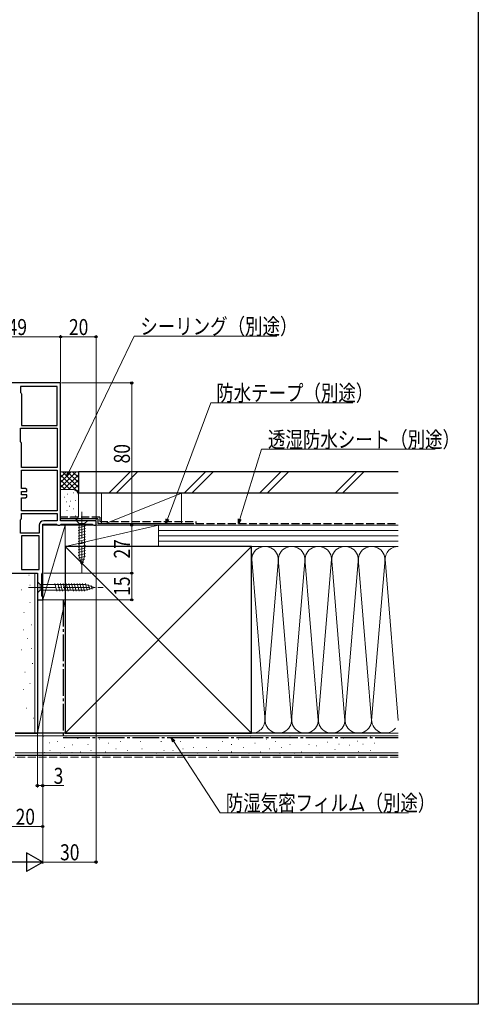
# Model space of a CAD drawing. Extents: x 0 to 990, y 0 to 1600.
# Drawn here: x 732 to 990, y 0 to 554 of the extents above; entities that cross this region are included whole.
import ezdxf

# ---------------------------------------------------------------- set-up
doc = ezdxf.new("R2010")
doc.units = 0
doc.linetypes.add('YCENTER_1', pattern=[13, 10, -1, 1, -1])
doc.linetypes.add('YHIDDEN_1', pattern=[4, 3, -1])
for name, color, linetype, lineweight in [('YKK_11', 7, 'CONTINUOUS', 30), ('YKK_13', 4, 'CONTINUOUS', 30), ('YKK_D', 6, 'CONTINUOUS', 13), ('YSS_K', 3, 'CONTINUOUS', 13), ('YSS_KE', 3, 'CONTINUOUS', 30)]:
    doc.layers.add(name, color=color, linetype=linetype, lineweight=lineweight)
doc.layers.add('YKK_ZWAK', color=7, linetype='CONTINUOUS')
doc.styles.add('text-b', font='extslim2.shx', dxfattribs={"width": 0.8, "bigfont": 'extfont2.shx'})

msp = doc.modelspace()

# ---------------------------------------------------------------- linework, layer by layer
at = {"layer": 'YKK_11', "linetype": 'ByBlock', "lineweight": -2, "ltscale": 0.5}
for p, q in [((755, 349.5), (707.2, 349.5)), ((755, 272), (755, 349.5)), ((753, 347.5), (732.5, 347.5)), ((732.5, 347.5), (732.5, 344.2)), ((732.5, 344.2), (732.75, 343.77)), ((732.75, 343.77), (733, 343.33)), ((753, 325.5), (753, 347.5)), ((753, 325.5), (753, 347.5)), ((733, 343.33), (733, 325.5)), ((732.5, 316.37), (732.5, 324)), ((732.5, 324), (753, 324)), ((733, 325.5), (753, 325.5)), ((753, 324), (753, 302)), ((753, 324), (753, 302)), ((732.75, 315.93), (732.5, 316.37)), ((733, 315.5), (732.75, 315.93)), ((733, 302), (733, 315.5)), ((753, 302), (733, 302)), ((733, 290.2), (733, 300.5)), ((733, 300.5), (753, 300.5)), ((753, 300.5), (753, 277.6)), ((753, 300.5), (753, 277.6)), ((735.3, 290.2), (733, 290.2)), ((733, 286.5), (733, 288.5)), ((733, 288.5), (736, 288.5)), ((736, 289.5), (735.3, 290.2)), ((736, 288.5), (736, 289.5)), ((736, 286.5), (733, 286.5)), ((733, 277.6), (733, 284.8)), ((733, 284.8), (735.3, 284.8)), ((735.3, 284.8), (736, 285.5)), ((736, 285.5), (736, 286.5)), ((753, 277.6), (733, 277.6)), ((732.5, 272.5), (732.75, 272.93)), ((732.5, 265), (732.5, 272.5)), ((732.75, 272.93), (733, 273.37)), ((733, 276.1), (753, 276.1)), ((733, 276.1), (753, 276.1)), ((733, 273.37), (733, 276.1)), ((753, 272), (745.5, 272)), ((753, 276.1), (753, 272)), ((775, 272), (755, 272)), ((775, 269.5), (775, 272)), ((743, 269.5), (743, 265)), ((745, 243), (745, 270)), ((745, 270), (752.63, 270)), ((752.63, 270), (753.07, 269.75)), ((753.07, 269.75), (753.5, 269.5)), ((753.5, 269.5), (754.5, 269.5)), ((754.5, 269.5), (754.93, 269.75)), ((754.93, 269.75), (755.37, 270)), ((755.37, 270), (772.83, 270)), ((772.83, 270), (773.27, 269.75)), ((773.27, 269.75), (773.7, 269.5)), ((773.7, 269.5), (775, 269.5)), ((743, 265), (732.5, 265)), ((743, 263.5), (733, 263.5)), ((733, 263.5), (733, 244.5)), ((743, 244.5), (743, 263.5)), ((743, 244.5), (743, 263.5)), ((733, 244.5), (743, 244.5)), ((706, 242.5), (742, 242.5)), ((742, 242.5), (742, 227.5)), ((744.5, 242.13), (744.75, 242.57)), ((744.5, 229.59), (744.5, 242.13)), ((744.75, 242.57), (745, 243)), ((742, 227.5), (745, 227.5)), ((744.75, 229.3), (744.5, 229.59)), ((745, 229), (744.75, 229.3)), ((745, 227.5), (745, 229))]:
    msp.add_line(p, q, dxfattribs=at)
msp.add_arc((745.5, 269.5), 2.5, 90, 180, dxfattribs=at)
at = {"layer": 'YKK_13', "linetype": 'YCENTER_1', "lineweight": 13, "ltscale": 1.5}
for p, q in [((767, 277), (767, 242)), ((737, 234.5), (779, 234.5))]:
    msp.add_line(p, q, dxfattribs=at)
at = {"layer": 'YKK_13', "linetype": 'Continuous', "lineweight": 13, "ltscale": 1.5}
for p, q in [((770.1, 272), (763.9, 272)), ((763.9, 272), (765.45, 270.45)), ((770.1, 272), (768.55, 270.45)), ((764.9, 268.02), (769.1, 269.15)), ((764.9, 266.47), (769.1, 267.6)), ((764.9, 264.92), (769.1, 266.04)), ((765.45, 270.45), (765.45, 251.92)), ((768.55, 270.45), (765.45, 270.45)), ((768.55, 251.92), (768.55, 270.45)), ((764.9, 263.36), (769.1, 264.49)), ((764.9, 261.81), (769.1, 262.94)), ((764.9, 260.26), (769.1, 261.38)), ((764.9, 258.71), (769.1, 259.83)), ((764.9, 257.15), (769.1, 258.28)), ((764.9, 255.6), (769.1, 256.73)), ((764.9, 254.05), (769.1, 255.17)), ((764.9, 252.49), (769.1, 253.62)), ((765.16, 251.01), (769.1, 252.07)), ((767, 247), (765.45, 251.92)), ((765.61, 249.58), (768.65, 250.39)), ((767, 247), (768.55, 251.92)), ((766.06, 248.15), (768.11, 248.7)), ((742, 237.6), (742, 231.4)), ((742, 237.6), (743.55, 236.05)), ((742, 231.4), (743.55, 232.95)), ((769.08, 236.05), (743.55, 236.05)), ((743.55, 236.05), (743.55, 232.95)), ((743.55, 232.95), (769.08, 232.95)), ((752.98, 232.4), (751.85, 236.6)), ((754.53, 232.4), (753.4, 236.6)), ((756.08, 232.4), (754.96, 236.6)), ((757.64, 232.4), (756.51, 236.6)), ((759.19, 232.4), (758.06, 236.6)), ((760.67, 232.66), (759.62, 236.6)), ((762.29, 232.4), (761.17, 236.6)), ((763.85, 232.4), (762.72, 236.6)), ((765.4, 232.4), (764.27, 236.6)), ((766.95, 232.4), (765.83, 236.6)), ((768.51, 232.4), (767.38, 236.6)), ((769.99, 232.66), (768.93, 236.6)), ((774, 234.5), (769.08, 236.05)), ((774, 234.5), (769.08, 232.95)), ((771.42, 233.11), (770.61, 236.15)), ((772.85, 233.56), (772.3, 235.61))]:
    msp.add_line(p, q, dxfattribs=at)
at = {"layer": 'YKK_D', "ltscale": 1.5}
for p, q in [((706, 375.4), (755, 375.4)), ((755, 350), (755, 376.4)), ((755, 350), (755, 376.4)), ((775, 375.4), (755, 375.4)), ((759.69, 299.36), (796.31, 375.79)), ((775, 272.5), (775, 376.4)), ((796.31, 375.79), (876.66, 375.79)), ((755.5, 349.5), (796, 349.5)), ((795, 349.5), (795, 269.5)), ((815.08, 272.89), (839.46, 338.35)), ((839.46, 338.35), (919.33, 338.35)), ((855.79, 272.93), (868.1, 312.16)), ((868.1, 312.16), (965.73, 312.16)), ((775, 269), (775, 79)), ((775.5, 269.5), (796, 269.5)), ((775.5, 269.5), (796, 269.5)), ((795, 269.5), (795, 242.5)), ((745, 242), (745, 99)), ((745, 242), (745, 79)), ((745, 242), (745, 79)), ((745.5, 242.5), (796, 242.5)), ((745.5, 242.5), (796, 242.5)), ((795, 242.5), (795, 227.5)), ((745.5, 227.5), (796, 227.5)), ((818.66, 147.87), (844.87, 107.78)), ((844.87, 107.78), (950.66, 107.78)), ((745, 100), (725, 100)), ((734.5, 80), (255.5, 80)), ((745, 80), (775, 80))]:
    msp.add_line(p, q, dxfattribs=at)
at = {"layer": 'YKK_D', "linetype": 'ByBlock', "lineweight": -2}
for p, q in [((758.59, 297.06), (759.07, 299.65)), ((758.59, 297.06), (759.69, 299.36)), ((760.3, 299.06), (758.59, 297.06)), ((814.19, 270.5), (814.44, 273.13)), ((814.19, 270.5), (815.08, 272.89)), ((815.72, 272.65), (814.19, 270.5)), ((855.02, 270.5), (855.13, 273.14)), ((855.02, 270.5), (855.79, 272.93)), ((856.44, 272.73), (855.02, 270.5)), ((818.09, 147.49), (817.27, 150)), ((817.27, 150), (819.24, 148.24)), ((817.27, 150), (818.66, 147.87))]:
    msp.add_line(p, q, dxfattribs=at)
at = {"layer": 'YKK_D'}
for p, q in [((742, 227), (742, 122)), ((745, 227), (745, 122)), ((742, 123), (745, 123)), ((745, 123), (756.9, 123))]:
    msp.add_line(p, q, dxfattribs=at)
at = {"layer": 'YKK_D', "lineweight": -2}
for p, q in [((745, 80), (735.91, 85.25)), ((735.91, 85.25), (735.91, 74.75)), ((745, 80), (726.81, 80)), ((745, 80), (735.91, 74.75))]:
    msp.add_line(p, q, dxfattribs=at)
at = {"layer": 'YKK_D', "linetype": 'ByBlock', "lineweight": -2}
for centre, radius in [((755, 375.4), 0.637), ((755, 375.4), 0.637), ((775, 375.4), 0.637), ((795, 349.5), 0.637), ((795, 269.5), 0.637), ((795, 269.5), 0.638), ((795, 242.5), 0.637), ((795, 242.5), 0.638), ((795, 227.5), 0.637), ((742, 123), 0.637), ((745, 123), 0.637), ((745, 100), 0.637), ((775, 80), 0.637)]:
    msp.add_circle(centre, radius, dxfattribs=at)
at = {"layer": 'YKK_ZWAK'}
for p, q in [((990, 1560), (990, 0)), ((990, 0), (0, 0))]:
    msp.add_line(p, q, dxfattribs=at)
at = {"layer": 'YSS_K', "linetype": 'Continuous', "ltscale": 1.5}
for p, q in [((765, 299.5), (755, 299.5)), ((755, 290.64), (763.86, 299.5)), ((755, 293.47), (761.03, 299.5)), ((755, 296.3), (758.2, 299.5)), ((755, 299.13), (755.37, 299.5)), ((756.14, 299.5), (765, 290.64)), ((758.97, 299.5), (765, 293.47)), ((761.8, 299.5), (765, 296.3)), ((764.63, 299.5), (765, 299.13)), ((765, 286.5), (765, 299.5)), ((794.11, 299.5), (782.11, 287.5)), ((798.35, 299.5), (786.35, 287.5)), ((836.54, 299.5), (824.54, 287.5)), ((840.78, 299.5), (828.78, 287.5)), ((878.96, 299.5), (866.96, 287.5)), ((883.21, 299.5), (871.21, 287.5)), ((921.39, 299.5), (909.39, 287.5)), ((925.63, 299.5), (913.63, 287.5)), ((755, 297.81), (765, 287.81)), ((755, 294.99), (760.49, 289.5)), ((756.69, 289.5), (765, 297.81)), ((759.51, 289.5), (765, 294.99)), ((755, 292.16), (757.67, 289.48)), ((762, 289.5), (755, 289.5)), ((762.33, 289.48), (765, 292.16)), ((764.21, 288.53), (765, 289.33)), ((757, 285.17), (757.2, 285.17)), ((758.19, 282.67), (758.39, 282.67)), ((758.86, 287), (759.06, 287)), ((760.53, 283), (760.73, 283)), ((762.19, 287.67), (762.39, 287.67)), ((763.2, 283.33), (763.4, 283.33)), ((765, 274.5), (765, 286.5)), ((778, 287.5), (778, 270.5)), ((778, 287.5), (823, 287.5)), ((780.5, 270.5), (823, 287.5)), ((823, 287.5), (823, 270.5)), ((758.52, 277.66), (758.72, 277.66)), ((759.92, 280.21), (760.12, 280.21)), ((762.19, 278.66), (762.39, 278.66)), ((755.3, 272), (762, 272)), ((760.19, 273.99), (760.39, 273.99)), ((763.2, 274.82), (763.4, 274.82)), ((757.5, 269.5), (745, 269.5)), ((745, 269.5), (745, 227.5)), ((745, 227.5), (757.5, 269.5)), ((810, 269.5), (757.5, 269.5)), ((757.5, 269.5), (757.5, 257.5)), ((810, 269.5), (757.5, 257.5)), ((757.5, 227.5), (757.5, 269.5)), ((823, 269.5), (778, 269.5)), ((810, 257.5), (810, 269.5)), ((945, 269.5), (810, 269.5)), ((810, 257.5), (810, 269.5)), ((945, 266.5), (810, 266.5)), ((945, 263.5), (810, 263.5)), ((945, 260.5), (810, 260.5)), ((757.5, 152.5), (862.5, 257.5)), ((757.5, 257.5), (862.5, 152.5)), ((757.5, 257.5), (810, 257.5)), ((810, 257.5), (945, 257.5)), ((862.5, 257.5), (945, 257.5)), ((862.51, 250.31), (869.84, 161.53)), ((900, 159.62), (907.5, 250.39)), ((907.58, 249.47), (915, 159.62)), ((915, 159.62), (922.58, 251.32)), ((937.52, 250.59), (930, 159.62)), ((937.51, 250.31), (945, 159.62)), ((877.34, 248.47), (870, 159.62)), ((885, 159.62), (877.66, 248.47)), ((892.39, 249.06), (885, 159.62)), ((892.66, 248.43), (900, 159.62)), ((922.66, 248.47), (930, 159.62)), ((737.07, 241.43), (737.27, 241.43)), ((740.5, 152.5), (740.5, 242.5)), ((732.87, 233.04), (733.07, 233.04)), ((737.77, 235.83), (737.97, 235.83)), ((757.5, 227.5), (742, 227.5)), ((742, 152.5), (742, 227.5)), ((757.5, 227.5), (742, 152.5)), ((745, 227.5), (757.5, 227.5)), ((757.5, 152.5), (757.5, 227.5)), ((737.77, 226.04), (737.97, 226.04)), ((734.27, 220.45), (734.47, 220.45)), ((734.21, 210.58), (734.41, 210.58)), ((738.47, 213.45), (738.67, 213.45)), ((736.31, 205.69), (736.51, 205.69)), ((732.81, 199.4), (733.01, 199.4)), ((738.41, 200.09), (738.61, 200.09)), ((739.11, 191.7), (739.31, 191.7)), ((734.91, 186.81), (735.11, 186.81)), ((737.71, 180.51), (737.91, 180.51)), ((734.21, 177.02), (734.41, 177.02)), ((735.61, 166.53), (735.81, 166.53)), ((739.81, 160.93), (740.01, 160.93)), ((945, 151), (729.5, 151)), ((757.5, 152.5), (742, 152.5)), ((745.18, 150.67), (745.38, 150.67)), ((757.98, 150.28), (758.18, 150.28)), ((768.7, 149.93), (768.9, 149.93)), ((793.42, 149.93), (793.62, 149.93)), ((805.72, 149.93), (805.92, 149.93)), ((816.43, 149.93), (816.63, 149.93)), ((829.62, 149.93), (829.82, 149.93)), ((838.68, 149.93), (838.88, 149.93)), ((861.76, 150.76), (861.96, 150.76)), ((862.5, 152.5), (945, 152.5)), ((884.01, 150.76), (884.21, 150.76)), ((890.61, 149.93), (890.81, 149.93)), ((900.5, 149.93), (900.7, 149.93)), ((913.88, 149.78), (914.08, 149.78)), ((929.07, 150.37), (929.27, 150.37)), ((748.69, 147.05), (748.89, 147.05)), ((753.04, 147.79), (753.24, 147.79)), ((757.16, 144.49), (757.36, 144.49)), ((761.49, 145.88), (761.69, 145.88)), ((764.61, 149.5), (764.81, 149.5)), ((770.35, 146.14), (770.55, 146.14)), ((776.94, 149.11), (777.14, 149.11)), ((781.89, 146.96), (782.09, 146.96)), ((788.48, 147.79), (788.68, 147.79)), ((799.95, 147.79), (800.15, 147.79)), ((811.49, 147.79), (811.69, 147.79)), ((822.2, 147.79), (822.4, 147.79)), ((829.62, 144.49), (829.82, 144.49)), ((837.04, 144.49), (837.24, 144.49)), ((846.1, 147.79), (846.3, 147.79)), ((851.05, 146.14), (851.25, 146.14)), ((855.17, 149.11), (855.37, 149.11)), ((857.64, 144.49), (857.84, 144.49)), ((864.23, 146.96), (864.43, 146.96)), ((870.83, 149.11), (871.03, 149.11)), ((875.77, 147.79), (875.97, 147.79)), ((879.07, 144.49), (879.27, 144.49)), ((884.01, 146.14), (884.21, 146.14)), ((894.73, 146.14), (894.93, 146.14)), ((898.85, 145.31), (899.05, 145.31)), ((905.12, 147.45), (905.32, 147.45)), ((911.55, 146.28), (911.75, 146.28)), ((917.39, 145.69), (917.59, 145.69)), ((922.06, 148.03), (922.26, 148.03)), ((924.98, 146.28), (925.18, 146.28)), ((931.41, 146.86), (931.61, 146.86)), ((945, 141.5), (729.5, 141.5)), ((745.96, 141.6), (746.16, 141.6)), ((748.92, 142.84), (749.12, 142.84)), ((754.69, 141.19), (754.89, 141.19)), ((761.3, 141.6), (761.5, 141.6)), ((766.23, 142.02), (766.43, 142.02)), ((772, 142.84), (772.2, 142.84)), ((780.24, 142.02), (780.44, 142.02)), ((786.01, 143.67), (786.21, 143.67)), ((792.6, 142.84), (792.8, 142.84)), ((800.77, 143.67), (800.97, 143.67)), ((809.01, 141.19), (809.21, 141.19)), ((813.13, 142.84), (813.33, 142.84)), ((818.08, 142.84), (818.28, 142.84)), ((823.85, 143.67), (824.05, 143.67)), ((832.09, 141.19), (832.29, 141.19)), ((843.63, 142.84), (843.83, 142.84)), ((851.05, 142.02), (851.25, 142.02)), ((860.94, 141.19), (861.14, 141.19)), ((867.53, 142.02), (867.73, 142.02)), ((872.47, 143.67), (872.67, 143.67)), ((878.24, 141.19), (878.44, 141.19)), ((886.48, 141.19), (886.68, 141.19)), ((890.61, 142.02), (890.81, 142.02)), ((900.5, 141.19), (900.7, 141.19)), ((909.21, 143.36), (909.41, 143.36)), ((922.65, 142.19), (922.85, 142.19)), ((929.07, 142.77), (929.27, 142.77))]:
    msp.add_line(p, q, dxfattribs=at)
at = {"layer": 'YSS_K', "linetype": 'YHIDDEN_1', "ltscale": 1.5}
msp.add_line((945, 139), (728.5, 139), dxfattribs=at)
at = {"layer": 'YSS_K', "linetype": 'Continuous', "ltscale": 1.5}
for centre, radius, start, end in [((762, 286.5), 3, 360, 90), ((762.39, 274.58), 2.61, 278.6512, 358.2624), ((870, 250), 7.5, 348.2167, 191.7838), ((885, 250), 7.5, 348.2167, 191.7838), ((900, 250), 7.5, 348.2167, 191.7838), ((915, 250), 7.5, 348.2164, 191.7838), ((930, 250), 7.5, 348.2167, 191.7836), ((945, 250), 7.5, 89.9998, 191.7838), ((862.5, 160), 7.5, 270, 11.7835), ((877.5, 160), 7.5, 168.2165, 11.7835), ((892.5, 160), 7.5, 168.2165, 11.7835), ((907.5, 160), 7.5, 168.2165, 11.7835), ((922.5, 160), 7.5, 168.2165, 11.7836), ((937.5, 160), 7.5, 168.2165, 321.3831)]:
    msp.add_arc(centre, radius, start, end, dxfattribs=at)
at = {"layer": 'YSS_KE', "linetype": 'Continuous', "ltscale": 1.5}
for p, q in [((945, 299.5), (765, 299.5)), ((765, 299.5), (765, 287.5)), ((945, 287.5), (765, 287.5)), ((776, 273), (755, 273)), ((776, 273), (776, 270.5)), ((776, 270.5), (830, 270.5)), ((862.5, 257.5), (757.5, 257.5)), ((757.5, 257.5), (757.5, 152.5)), ((862.5, 243.54), (862.5, 257.5)), ((862.5, 152.5), (862.5, 250)), ((742, 242.5), (742, 152.5)), ((939.5, 152.5), (729.5, 152.5)), ((729.5, 152.5), (742, 152.5)), ((757.5, 152.5), (862.5, 152.5)), ((945, 140), (729.5, 140))]:
    msp.add_line(p, q, dxfattribs=at)
at = {"layer": 'YSS_KE', "linetype": 'YHIDDEN_1', "ltscale": 1.5}
for p, q in [((777, 274), (755, 274)), ((777, 274), (777, 271.5)), ((777, 271.5), (831, 271.5)), ((831, 271.5), (831, 270.5)), ((831, 270.5), (945, 270.5))]:
    msp.add_line(p, q, dxfattribs=at)
at = {"layer": 'YSS_KE', "linetype": 'YCENTER_1', "ltscale": 1.5}
for p, q in [((756.5, 227.5), (756.5, 150)), ((756.5, 150), (945, 150))]:
    msp.add_line(p, q, dxfattribs=at)

# ---------------------------------------------------------------- texts
at = {"layer": 'YKK_D', "style": 'text-b', "width": 0.8}
for s, p in [('49', (725.22, 376.4)), ('20', (759.72, 376.4)), ('シーリング（別途）', (799.86, 376.79)), ('防水テープ（別途）', (842.53, 339.35)), ('透湿防水シート（別途）', (871.65, 313.16)), ('3', (751.1, 124)), ('防湿気密フィルム（別途）', (847.94, 108.78)), ('20', (729.72, 101)), ('30', (754.72, 81))]:
    msp.add_text(s, height=9, dxfattribs=at).set_placement(p)
for s, rotation, p in [('80', 89.9998, (794, 304.22)), ('27', 90, (794, 250.72)), ('15', 90, (794, 229.72))]:
    msp.add_text(s, height=9, rotation=rotation, dxfattribs=at).set_placement(p)

doc.saveas('drawing.dxf')
